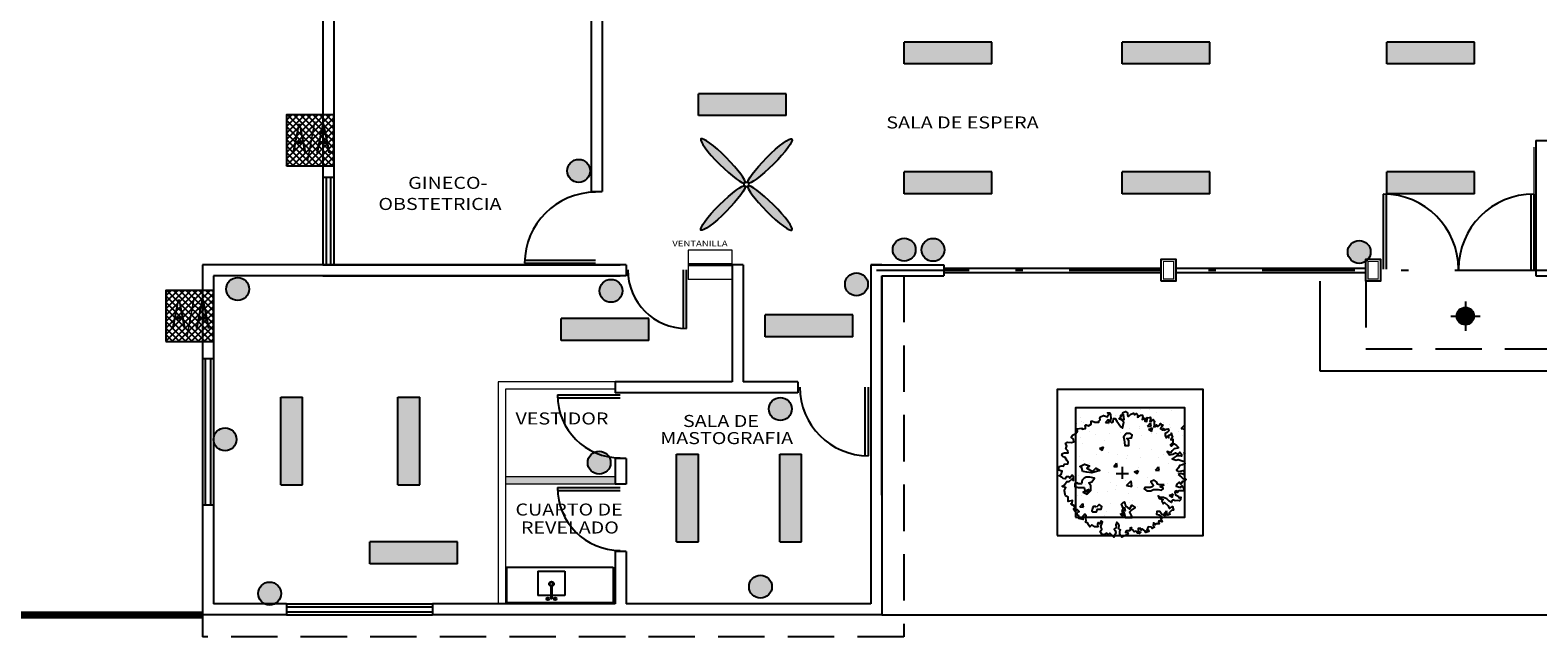
# Model space of a CAD drawing. Extents: x 260 to 526, y 4 to 211.
# Drawn here: x 289 to 310, y 19 to 27 of the extents above; entities that cross this region are included whole.
import ezdxf

# ---------------------------------------------------------------- set-up
doc = ezdxf.new("R2010")
doc.units = 0
doc.header["$LTSCALE"] = 0.1
doc.header["$MEASUREMENT"] = 0
doc.linetypes.add('DASHDOT', pattern=[25.4, 12.7, -6.35, 0, -6.35])
doc.linetypes.add('HIDDEN', pattern=[9.525, 6.35, -3.175])
doc.layers.get('0').update_dxf_attribs({"linetype": 'CONTINUOUS'})
for name, color, linetype in [('AUXILIARPROY', 4, 'HIDDEN'), ('COLUMNAS', 7, 'CONTINUOUS'), ('EJES', 251, 'DASHDOT'), ('instalacion electrica', 7, 'CONTINUOUS'), ('jardin', 251, 'CONTINUOUS'), ('MOBILIARIO', 8, 'CONTINUOUS'), ('MUROS', 3, 'CONTINUOUS'), ('MUROSBAJOS', 5, 'CONTINUOUS'), ('PUERTAS', 7, 'CONTINUOUS'), ('VENTANAS', 7, 'CONTINUOUS')]:
    doc.layers.add(name, color=color, linetype=linetype)
doc.layers.add('COTAS', color=251, linetype='CONTINUOUS', lineweight=5)
doc.layers.add('TEXTOS', color=7, linetype='CONTINUOUS', lineweight=5)
doc.styles.add('SANSSERIF', font='sas_____.pfb')
pattern_1 = [(45, (107.73041, -77.54329), (-0.044194174, 0.044194174), []), (135, (107.73041, -77.54329), (-0.044194174, -0.044194174), [])]

# ---------------------------------------------------------------- blocks, each defined once
blk = doc.blocks.new('Arbp10')
for p, q in [((-0.12, 0), (0.114, 0)), ((0, -0.103), (0, 0.125))]:
    blk.add_line(p, q)
for points in [[(1.072, -0.023), (1.135, -0.071), (1.167, -0.101), (1.196, -0.088), (1.223, -0.118), (1.188, -0.152), (1.149, -0.157), (1.123, -0.208), (1.088, -0.169), (1.046, -0.204), (1.033, -0.246), (1.123, -0.269), (1.102, -0.269), (1.144, -0.238), (1.183, -0.294), (1.167, -0.332), (1.119, -0.337), (1.081, -0.332), (1.058, -0.363), (1.037, -0.332), (1.002, -0.355), (1.016, -0.409), (1.072, -0.435), (1.084, -0.47), (1.119, -0.453), (1.114, -0.504), (1.093, -0.526), (1.05, -0.518), (1.011, -0.526), (0.969, -0.504), (0.948, -0.526), (0.943, -0.56), (0.895, -0.535), (0.853, -0.488), (0.788, -0.465), (0.732, -0.462), (0.685, -0.427), (0.706, -0.483), (0.78, -0.5), (0.753, -0.535), (0.78, -0.586), (0.809, -0.556), (0.869, -0.616), (0.904, -0.676), (0.96, -0.633), (0.981, -0.702), (0.939, -0.711), (0.895, -0.754), (0.916, -0.779), (0.869, -0.801), (0.844, -0.77), (0.818, -0.814), (0.758, -0.788), (0.715, -0.728), (0.659, -0.732), (0.65, -0.779), (0.697, -0.793), (0.767, -0.844), (0.736, -0.87), (0.762, -0.909), (0.753, -0.93), (0.697, -0.912), (0.694, -0.938), (0.706, -0.968), (0.676, -0.968), (0.641, -0.968), (0.625, -0.986), (0.595, -0.947), (0.587, -1.003), (0.617, -1.033), (0.569, -1.054), (0.552, -1.033), (0.496, -1.028), (0.47, -1.089), (0.501, -1.084), (0.508, -1.115), (0.445, -1.131), (0.427, -1.101), (0.38, -1.063), (0.359, -1.089), (0.337, -1.05), (0.303, -1.054), (0.303, -1.106), (0.35, -1.128), (0.324, -1.154), (0.286, -1.149), (0.259, -1.11), (0.221, -1.123), (0.191, -1.084), (0.144, -1.045), (0.17, -1.037), (0.135, -1.101), (0.075, -1.101), (0.058, -1.136), (0.088, -1.128), (0.109, -1.158), (0.096, -1.175), (-0.011, -1.226), (-0.049, -1.17), (-0.054, -1.11), (-0.04, -1.084), (-0.075, -1.059), (-0.063, -1.007), (-0.079, -0.965), (-0.11, -0.938), (-0.131, -0.986), (-0.119, -1.037), (-0.161, -1.072), (-0.144, -1.098), (-0.126, -1.136), (-0.166, -1.226), (-0.208, -1.184), (-0.243, -1.145), (-0.273, -1.17), (-0.303, -1.145), (-0.354, -1.179), (-0.398, -1.166), (-0.432, -1.115), (-0.398, -1.068), (-0.419, -1.021), (-0.398, -0.968), (-0.385, -0.93), (-0.41, -0.909), (-0.44, -0.968), (-0.466, -0.942), (-0.48, -0.973), (-0.471, -1.028), (-0.531, -1.028), (-0.59, -0.986), (-0.625, -1.028), (-0.651, -0.989), (-0.668, -0.956), (-0.711, -0.938), (-0.699, -0.912), (-0.706, -0.856), (-0.711, -0.826), (-0.699, -0.814), (-0.724, -0.784), (-0.776, -0.849), (-0.758, -0.887), (-0.836, -0.865), (-0.836, -0.814), (-0.874, -0.793), (-0.862, -0.745), (-0.832, -0.732), (-0.87, -0.693), (-0.913, -0.723), (-0.918, -0.723), (-0.943, -0.689), (-0.909, -0.66), (-0.943, -0.607), (-0.969, -0.612), (-0.99, -0.586), (-0.965, -0.574), (-0.96, -0.518), (-1.042, -0.539), (-1.042, -0.496), (-1.042, -0.453), (-1.067, -0.444), (-1.093, -0.427), (-1.098, -0.406), (-1.111, -0.337), (-1.123, -0.328), (-1.114, -0.32), (-1.089, -0.272), (-1.137, -0.26), (-1.158, -0.243), (-1.111, -0.216), (-1.067, -0.152), (-1.025, -0.152), (-0.969, -0.104), (-0.939, -0.135), (-0.939, -0.066), (-0.969, -0.032), (-1.012, -0.092), (-1.028, -0.066), (-1.081, -0.066), (-1.098, -0.104), (-1.14, -0.097), (-1.158, -0.079), (-1.214, -0.045), (-1.175, -0.018), (-1.158, 0.045), (-1.231, 0.062), (-1.218, 0.131), (-1.162, 0.148), (-1.132, 0.14), (-1.114, 0.178), (-1.051, 0.187), (-1.042, 0.217), (-1.06, 0.243), (-1.098, 0.303), (-1.14, 0.316), (-1.167, 0.346), (-1.153, 0.381), (-1.114, 0.394), (-1.046, 0.397), (-1.051, 0.432), (-1.089, 0.471), (-1.067, 0.531), (-1.093, 0.574), (-1.055, 0.6), (-0.981, 0.592), (-0.934, 0.608), (-0.943, 0.66), (-0.986, 0.694), (-0.96, 0.737), (-0.895, 0.767), (-0.865, 0.814), (-0.874, 0.858), (-0.78, 0.867), (-0.776, 0.849), (-0.711, 0.862), (-0.711, 0.888), (-0.715, 0.921), (-0.702, 0.93), (-0.699, 0.93), (-0.651, 0.914), (-0.599, 0.944), (-0.604, 0.96), (-0.599, 1.004), (-0.573, 1.004), (-0.531, 0.982), (-0.454, 0.986), (-0.454, 1), (-0.432, 1.03), (-0.436, 1.051), (-0.424, 1.086), (-0.368, 1.111), (-0.286, 1.089), (-0.264, 1.137), (-0.286, 1.163), (-0.247, 1.163), (-0.23, 1.133), (-0.221, 1.055), (-0.235, 0.995), (-0.208, 0.974), (-0.182, 0.991), (-0.174, 1.051), (-0.14, 1.055), (-0.11, 1), (-0.032, 0.897), (-0.002, 0.87), (0.023, 0.986), (-0.011, 1.021), (-0.037, 1.068), (-0.032, 1.119), (-0.007, 1.116), (0.014, 1.167), (0.058, 1.188), (0.093, 1.163), (0.093, 1.133), (0.101, 1.098), (0.123, 1.098), (0.161, 1.137), (0.212, 1.154), (0.221, 1.133), (0.242, 1.133), (0.268, 1.149), (0.294, 1.116), (0.289, 1.081), (0.307, 1.086), (0.354, 1.116), (0.384, 1.119), (0.393, 1.081), (0.38, 1.038), (0.427, 1.063), (0.431, 1), (0.466, 0.995), (0.475, 1.038), (0.475, 1.072), (0.522, 1.068), (0.534, 1.077), (0.543, 1.038), (0.522, 1.004), (0.556, 1.004), (0.59, 1.038), (0.617, 1.004), (0.608, 0.969), (0.608, 0.935), (0.603, 0.892), (0.634, 0.9), (0.65, 0.935), (0.681, 0.9), (0.72, 0.93), (0.732, 0.96), (0.745, 0.935), (0.775, 0.935), (0.753, 0.897), (0.732, 0.858), (0.771, 0.827), (0.788, 0.862), (0.801, 0.832), (0.839, 0.849), (0.878, 0.858), (0.887, 0.819), (0.857, 0.784), (0.822, 0.767), (0.822, 0.728), (0.839, 0.681), (0.857, 0.716), (0.892, 0.681), (0.892, 0.733), (0.925, 0.746), (0.934, 0.772), (0.948, 0.725), (0.96, 0.694), (0.934, 0.669), (0.93, 0.643), (0.964, 0.655), (0.969, 0.613), (0.969, 0.587), (0.943, 0.569), (0.921, 0.548), (0.943, 0.522), (0.969, 0.548), (0.995, 0.565), (1.037, 0.536), (1.076, 0.497), (1.058, 0.483), (0.99, 0.475), (0.955, 0.436), (0.93, 0.397), (0.857, 0.423), (0.904, 0.355), (0.969, 0.367), (1.016, 0.397), (1.072, 0.372), (1.102, 0.406), (1.132, 0.367), (1.132, 0.329), (1.081, 0.338), (1.028, 0.329), (0.951, 0.278), (1.028, 0.252), (1.072, 0.269), (1.162, 0.234), (1.183, 0.239), (1.196, 0.187), (1.149, 0.162), (1.093, 0.153), (1.076, 0.106), (1.037, 0.062), (1.081, 0.036), (1.162, 0.059), (1.196, 0.02), (1.17, -0.023), (1.128, -0.002)], [(0.071, 0.763), (0.02, 0.699), (0.033, 0.648), (0.045, 0.533), (0.122, 0.533), (0.122, 0.623), (0.084, 0.673), (0.173, 0.686), (0.186, 0.738), (0.147, 0.763)], [(-0.759, 0.04), (-0.79, 0.117), (-0.821, 0.132), (-0.728, 0.179), (-0.636, 0.148), (-0.683, 0.102), (-0.575, 0.04), (-0.513, 0.102), (-0.436, 0.056), (-0.59, 0.009), (-0.683, 0.025)], [(-0.736, -0.092), (-0.772, -0.127), (-0.79, -0.2), (-0.843, -0.2), (-0.88, -0.182), (-0.916, -0.2), (-0.916, -0.254), (-0.843, -0.272), (-0.736, -0.272), (-0.718, -0.344), (-0.754, -0.362), (-0.681, -0.398), (-0.61, -0.326), (-0.61, -0.236), (-0.645, -0.182), (-0.592, -0.164), (-0.537, -0.092), (-0.627, -0.074), (-0.699, -0.074)], [(0.797, -0.218), (0.759, -0.218), (0.708, -0.218), (0.669, -0.205), (0.657, -0.166), (0.606, -0.128), (0.542, -0.154), (0.568, -0.192), (0.593, -0.23), (0.568, -0.256), (0.529, -0.268), (0.427, -0.268), (0.415, -0.294), (0.466, -0.332), (0.542, -0.332), (0.593, -0.307), (0.657, -0.307), (0.682, -0.307), (0.746, -0.32), (0.784, -0.294), (0.784, -0.281), (0.721, -0.256)], [(-0.004, -0.746), (0.011, -0.668), (-0.02, -0.592), (0.011, -0.561), (0.041, -0.545), (0.057, -0.623), (0.134, -0.684), (0.181, -0.607), (0.242, -0.653), (0.181, -0.699), (0.134, -0.746), (0.165, -0.807), (0.181, -0.853), (0.057, -0.853), (0.041, -0.761)], [(-0.501, -0.65), (-0.519, -0.632), (-0.556, -0.632), (-0.574, -0.668), (-0.592, -0.722), (-0.574, -0.74), (-0.501, -0.74), (-0.483, -0.686), (-0.412, -0.686), (-0.394, -0.632), (-0.447, -0.596)]]:
    blk.add_lwpolyline(points, close=True)

msp = doc.modelspace()

# ---------------------------------------------------------------- hatches: boundary and pattern name
h = msp.add_hatch()
h.set_pattern_fill('AR-CONC', color=74, scale=0.08, style=0)
h.set_pattern_definition([(50, (107.7304, -77.5433), (0.5738081, -0.0502017), [0.06, -0.66]), (355, (107.7304, -77.5433), (-0.111001, 0.6017537), [0.048, -0.528]), (100.4514, (107.7782, -77.54747), (0.4628075, 0.5515516), [0.0509922, -0.5609137]), (46.1842, (107.7304, -77.3833), (0.8537928, -0.1324152), [0.09, -0.99]), (96.6356, (107.80156, -77.3943), (0.7477302, 0.7792943), [0.0764882, -0.8413704]), (351.1842, (107.7304, -77.3833), (0.7477296, 0.779295), [0.072, -0.792]), (21, (107.8104, -77.4233), (0.4775256, -0.3220951), [0.06, -0.66]), (326, (107.8104, -77.4233), (0.1946523, 0.58012), [0.048, -0.528]), (71.4514, (107.8502, -77.45013), (0.6721781, 0.2580244), [0.0509922, -0.5609137]), (37.5, (107.7304, -77.54329), (0.00972788, 0.26631508), [0, -0.5216, 0, -0.536, 0, -0.53]), (7.5, (107.7304, -77.5433), (0.21045563, 0.31552937), [0, -0.3056, 0, -0.5096, 0, -0.202]), (327.5, (107.552, -77.54329), (0.42705795, -0.0180439), [0, -0.2, 0, -0.624, 0, -0.828]), (317.5, (107.472, -77.5433), (0.46654894, 0.080084), [0, -0.26, 0, -0.4144, 0, -0.588])])
h.paths.add_polyline_path([(304.99723, 22.13053), (303.49723, 22.13053), (303.49723, 20.63053), (304.99723, 20.63053)])
msp.add_hatch(color=2).paths.add_polyline_path([(297.19723, 21.18553), (295.69723, 21.18553), (295.69723, 21.08553), (297.19723, 21.08553)])
msp.add_hatch(color=2).paths.add_polyline_path([(297.19723, 21.18553), (295.69723, 21.18553), (295.69723, 21.08553), (297.19723, 21.08553)])
at = {"layer": 'instalacion electrica'}
for color, points in [(3, [(301.15167, 27.13213), (301.15167, 26.83213), (302.35167, 26.83213), (302.35167, 27.13213)]), (3, [(301.15167, 27.13213), (301.15167, 26.83213), (302.35167, 26.83213), (302.35167, 27.13213)]), (3, [(304.13659, 27.13213), (304.13659, 26.83213), (305.33659, 26.83213), (305.33659, 27.13213)]), (3, [(307.7599, 27.13213), (307.7599, 26.83213), (308.9599, 26.83213), (308.9599, 27.13213)]), (3, [(298.3393, 26.42562), (298.3393, 26.12562), (299.5393, 26.12562), (299.5393, 26.42562)]), (3, [(298.3393, 26.42562), (298.3393, 26.12562), (299.5393, 26.12562), (299.5393, 26.42562)]), (5, [(296.5421, 25.36962, 1), (296.85573, 25.36962, 1)]), (3, [(301.15167, 25.35724), (301.15167, 25.05724), (302.35167, 25.05724), (302.35167, 25.35724)]), (3, [(301.15167, 25.35724), (301.15167, 25.05724), (302.35167, 25.05724), (302.35167, 25.35724)]), (3, [(304.13659, 25.35724), (304.13659, 25.05724), (305.33659, 25.05724), (305.33659, 25.35724)]), (3, [(307.7599, 25.35724), (307.7599, 25.05724), (308.9599, 25.05724), (308.9599, 25.35724)]), (6, [(300.99639, 24.29217, 1), (301.31003, 24.29217, 1)]), (6, [(300.99639, 24.29217, 1), (301.31003, 24.29217, 1)]), (5, [(301.39222, 24.28935, 1), (301.70585, 24.28935, 1)]), (5, [(301.39222, 24.28935, 1), (301.70585, 24.28935, 1)]), (5, [(307.22489, 24.26107, 1), (307.53853, 24.26107, 1)]), (5, [(300.34379, 23.81814, 1), (300.65742, 23.81814, 1)]), (5, [(300.34379, 23.81814, 1), (300.65742, 23.81814, 1)]), (27, [(291.87406, 23.75344, 1), (292.18769, 23.75344, 1)]), (27, [(291.87406, 23.75344, 1), (292.18769, 23.75344, 1)]), (5, [(296.98368, 23.72841, 1), (297.29732, 23.72841, 1)]), (5, [(296.98368, 23.72841, 1), (297.29732, 23.72841, 1)]), (3, [(296.45623, 23.34836), (296.45623, 23.04836), (297.65623, 23.04836), (297.65623, 23.34836)]), (3, [(296.45623, 23.34836), (296.45623, 23.04836), (297.65623, 23.04836), (297.65623, 23.34836)]), (3, [(299.25278, 23.40057), (299.25278, 23.10057), (300.45278, 23.10057), (300.45278, 23.40057)]), (3, [(299.25278, 23.40057), (299.25278, 23.10057), (300.45278, 23.10057), (300.45278, 23.40057)]), (2, [(308.71752, 23.38359, 1), (308.95489, 23.38359, 1)]), (3, [(292.91954, 22.27397), (292.61954, 22.27397), (292.61954, 21.07397), (292.91954, 21.07397)]), (3, [(292.91954, 22.27397), (292.61954, 22.27397), (292.61954, 21.07397), (292.91954, 21.07397)]), (3, [(294.52255, 22.27397), (294.22255, 22.27397), (294.22255, 21.07397), (294.52255, 21.07397)]), (3, [(294.52255, 22.27397), (294.22255, 22.27397), (294.22255, 21.07397), (294.52255, 21.07397)]), (5, [(299.30162, 22.1133, 1), (299.61525, 22.1133, 1)]), (5, [(299.30162, 22.1133, 1), (299.61525, 22.1133, 1)]), (6, [(291.70125, 21.69658, 1), (292.01488, 21.69658, 1)]), (6, [(291.70125, 21.69658, 1), (292.01488, 21.69658, 1)]), (5, [(296.82197, 21.37737, 1), (297.1356, 21.37737, 1)]), (5, [(296.82197, 21.37737, 1), (297.1356, 21.37737, 1)]), (3, [(298.3384, 21.49529), (298.0384, 21.49529), (298.0384, 20.29529), (298.3384, 20.29529)]), (3, [(298.3384, 21.49529), (298.0384, 21.49529), (298.0384, 20.29529), (298.3384, 20.29529)]), (3, [(299.74974, 21.49529), (299.44974, 21.49529), (299.44974, 20.29529), (299.74974, 20.29529)]), (3, [(299.74974, 21.49529), (299.44974, 21.49529), (299.44974, 20.29529), (299.74974, 20.29529)]), (3, [(293.8402, 20.29529), (293.8402, 19.99529), (295.0402, 19.99529), (295.0402, 20.29529)]), (6, [(299.02966, 19.6812, 1), (299.34329, 19.6812, 1)]), (6, [(292.31, 19.58767, 1), (292.62363, 19.58767, 1)])]:
    msp.add_hatch(color=color, dxfattribs=at).paths.add_polyline_path(points)
h = msp.add_hatch(dxfattribs=at)
h.set_pattern_fill('ANSI37', color=256, scale=0.5, style=0)
h.set_pattern_definition([(45, (109.38041, -75.14102), (-0.044194174, 0.044194174), []), (135, (109.38041, -75.14102), (-0.044194174, -0.044194174), [])])
h.paths.add_polyline_path([(293.19723, 26.1378), (292.69723, 26.1378), (292.69723, 25.4378), (293.19723, 25.4378)])
h.paths.add_polyline_path([(293.34723, 26.1378), (293.19723, 26.1378), (293.19723, 25.4378), (293.34723, 25.4378)])
h = msp.add_hatch(color=215, dxfattribs=at)
edge = h.paths.add_edge_path()
edge.add_ellipse((298.67201, 25.50621), major_axis=(0.3, -0.3), ratio=0.15150344, start_angle=0, end_angle=360, ccw=False)
edge = h.paths.add_edge_path()
edge.add_ellipse((299.31753, 25.50621), major_axis=(-0.3, -0.3), ratio=0.15150344, start_angle=0, end_angle=360)
edge = h.paths.add_edge_path()
edge.add_ellipse((299.31753, 24.8607), major_axis=(-0.3, 0.3), ratio=0.15150344, start_angle=0, end_angle=360, ccw=False)
edge = h.paths.add_edge_path()
edge.add_ellipse((298.67201, 24.8607), major_axis=(0.3, 0.3), ratio=0.15150344, start_angle=0, end_angle=360)
h = msp.add_hatch(color=215, dxfattribs=at)
edge = h.paths.add_edge_path()
edge.add_ellipse((298.67201, 25.50621), major_axis=(0.3, -0.3), ratio=0.15150344, start_angle=0, end_angle=360, ccw=False)
edge = h.paths.add_edge_path()
edge.add_ellipse((299.31753, 25.50621), major_axis=(-0.3, -0.3), ratio=0.15150344, start_angle=0, end_angle=360)
edge = h.paths.add_edge_path()
edge.add_ellipse((299.31753, 24.8607), major_axis=(-0.3, 0.3), ratio=0.15150344, start_angle=0, end_angle=360, ccw=False)
edge = h.paths.add_edge_path()
edge.add_ellipse((298.67201, 24.8607), major_axis=(0.3, 0.3), ratio=0.15150344, start_angle=0, end_angle=360)
h = msp.add_hatch(dxfattribs=at)
h.set_pattern_fill('ANSI37', color=256, scale=0.5, style=0)
h.set_pattern_definition(pattern_1)
h.paths.add_polyline_path([(291.54723, 23.73553), (291.04723, 23.73553), (291.04723, 23.03553), (291.54723, 23.03553)])
h.paths.add_polyline_path([(291.69723, 23.73553), (291.54723, 23.73553), (291.54723, 23.03553), (291.69723, 23.03553)])
h = msp.add_hatch(dxfattribs=at)
h.set_pattern_fill('ANSI37', color=256, scale=0.5, style=0)
h.set_pattern_definition(pattern_1)
h.paths.add_polyline_path([(291.54723, 23.73553), (291.04723, 23.73553), (291.04723, 23.03553), (291.54723, 23.03553)])
h.paths.add_polyline_path([(291.69723, 23.73553), (291.54723, 23.73553), (291.54723, 23.03553), (291.69723, 23.03553)])

# ---------------------------------------------------------------- linework, layer by layer
for p, q in [((306.84223, 23.86053), (306.84223, 22.63553)), ((306.84223, 22.63553), (313.44723, 22.63553)), ((300.84723, 19.2957), (315.60723, 19.2957))]:
    msp.add_line(p, q)
for points in [[(303.24723, 20.38053), (305.24723, 20.38053), (305.24723, 22.38053), (303.24723, 22.38053)], [(303.49723, 20.63053), (304.99723, 20.63053), (304.99723, 22.13053), (303.49723, 22.13053)]]:
    msp.add_lwpolyline(points, close=True)
at = {"const_width": 0.1}
msp.add_lwpolyline([(283.27141, 19.2957), (291.54723, 19.2957)], dxfattribs=at)
at = {"layer": 'AUXILIARPROY', "color": 6, "linetype": 'HIDDEN'}
for p, q in [((301.14723, 23.93553), (301.14723, 18.9957)), ((301.14723, 23.93553), (301.14723, 18.9957)), ((307.47223, 23.86053), (307.47223, 22.93553)), ((307.47223, 22.93553), (314.84723, 22.93553)), ((291.54723, 19.2957), (291.54723, 18.9957)), ((301.14723, 18.9957), (291.54723, 18.9957))]:
    msp.add_line(p, q, dxfattribs=at)
at = {"layer": 'COLUMNAS'}
for points in [[(304.67223, 23.86053), (304.67223, 24.16053), (304.87223, 24.16053), (304.87223, 23.86053)], [(307.47223, 23.86053), (307.47223, 24.16053), (307.67223, 24.16053), (307.67223, 23.86053)]]:
    msp.add_lwpolyline(points, close=True, dxfattribs=at)
for points in [[(304.70223, 23.89053, 0.015, 0.015, 0), (304.70223, 24.13053, 0.015, 0.015, 0), (304.84223, 24.13053, 0.015, 0.015, 0), (304.84223, 23.89053, 0.015, 0.015, 0)], [(307.50223, 23.89053, 0.015, 0.015, 0), (307.50223, 24.13053, 0.015, 0.015, 0), (307.64223, 24.13053, 0.015, 0.015, 0), (307.64223, 23.89053, 0.015, 0.015, 0)]]:
    msp.add_lwpolyline(points, format="xyseb", close=True, dxfattribs=at)
at = {"layer": 'COTAS'}
for p, q in [((309.77061, 25.69606), (309.77061, 24.72606)), ((295.95828, 24.10702), (296.92828, 24.10702))]:
    msp.add_line(p, q, dxfattribs=at)
at = {"layer": 'EJES'}
msp.add_line((300.77223, 24.01053), (314.27223, 24.01053), dxfattribs=at)
msp.add_line((300.77223, 24.01053), (314.27223, 24.01053), dxfattribs=at)
at = {"layer": 'instalacion electrica'}
for p, q in [((302.35167, 27.13213), (301.15167, 27.13213)), ((301.15167, 26.83213), (301.15167, 27.13213)), ((302.35167, 27.13213), (301.15167, 27.13213)), ((301.15167, 26.83213), (301.15167, 27.13213)), ((302.35167, 26.83213), (302.35167, 27.13213)), ((305.33659, 27.13213), (304.13659, 27.13213)), ((304.13659, 26.83213), (304.13659, 27.13213)), ((305.33659, 26.83213), (305.33659, 27.13213)), ((308.9599, 27.13213), (307.7599, 27.13213)), ((307.7599, 26.83213), (307.7599, 27.13213)), ((308.9599, 26.83213), (308.9599, 27.13213)), ((302.35167, 26.83213), (301.15167, 26.83213)), ((302.35167, 26.83213), (301.15167, 26.83213)), ((305.33659, 26.83213), (304.13659, 26.83213)), ((308.9599, 26.83213), (307.7599, 26.83213)), ((299.5393, 26.42562), (298.3393, 26.42562)), ((298.3393, 26.12562), (298.3393, 26.42562)), ((299.5393, 26.42562), (298.3393, 26.42562)), ((298.3393, 26.12562), (298.3393, 26.42562)), ((299.5393, 26.12562), (299.5393, 26.42562)), ((299.5393, 26.12562), (299.5393, 26.42562)), ((299.5393, 26.12562), (298.3393, 26.12562)), ((299.5393, 26.12562), (298.3393, 26.12562)), ((302.35167, 25.35724), (301.15167, 25.35724)), ((301.15167, 25.05724), (301.15167, 25.35724)), ((302.35167, 25.35724), (301.15167, 25.35724)), ((301.15167, 25.05724), (301.15167, 25.35724)), ((302.35167, 25.05724), (302.35167, 25.35724)), ((305.33659, 25.35724), (304.13659, 25.35724)), ((304.13659, 25.05724), (304.13659, 25.35724)), ((305.33659, 25.05724), (305.33659, 25.35724)), ((308.9599, 25.35724), (307.7599, 25.35724)), ((307.7599, 25.05724), (307.7599, 25.35724)), ((308.9599, 25.05724), (308.9599, 25.35724)), ((302.35167, 25.05724), (301.15167, 25.05724)), ((302.35167, 25.05724), (301.15167, 25.05724)), ((305.33659, 25.05724), (304.13659, 25.05724)), ((308.9599, 25.05724), (307.7599, 25.05724)), ((308.8362, 23.58489), (308.8362, 23.45813)), ((297.65623, 23.34836), (296.45623, 23.34836)), ((296.45623, 23.04836), (296.45623, 23.34836)), ((297.65623, 23.34836), (296.45623, 23.34836)), ((296.45623, 23.04836), (296.45623, 23.34836)), ((297.65623, 23.04836), (297.65623, 23.34836)), ((297.65623, 23.04836), (297.65623, 23.34836)), ((300.45278, 23.40057), (299.25278, 23.40057)), ((299.25278, 23.10057), (299.25278, 23.40057)), ((300.45278, 23.40057), (299.25278, 23.40057)), ((299.25278, 23.10057), (299.25278, 23.40057)), ((300.45278, 23.10057), (300.45278, 23.40057)), ((300.45278, 23.10057), (300.45278, 23.40057)), ((308.6349, 23.38359), (308.76165, 23.38359)), ((308.91075, 23.38359), (309.0375, 23.38359)), ((308.8362, 23.30904), (308.8362, 23.18228)), ((297.65623, 23.04836), (296.45623, 23.04836)), ((297.65623, 23.04836), (296.45623, 23.04836)), ((300.45278, 23.10057), (299.25278, 23.10057)), ((300.45278, 23.10057), (299.25278, 23.10057)), ((292.61954, 21.07397), (292.61954, 22.27397)), ((292.61954, 22.27397), (292.91954, 22.27397)), ((292.61954, 21.07397), (292.61954, 22.27397)), ((292.61954, 22.27397), (292.91954, 22.27397)), ((292.91954, 21.07397), (292.91954, 22.27397)), ((292.91954, 21.07397), (292.91954, 22.27397)), ((294.22255, 21.07397), (294.22255, 22.27397)), ((294.22255, 22.27397), (294.52255, 22.27397)), ((294.22255, 21.07397), (294.22255, 22.27397)), ((294.22255, 22.27397), (294.52255, 22.27397)), ((294.52255, 21.07397), (294.52255, 22.27397)), ((294.52255, 21.07397), (294.52255, 22.27397)), ((298.0384, 20.29529), (298.0384, 21.49529)), ((298.0384, 21.49529), (298.3384, 21.49529)), ((298.0384, 20.29529), (298.0384, 21.49529)), ((298.0384, 21.49529), (298.3384, 21.49529)), ((298.3384, 20.29529), (298.3384, 21.49529)), ((298.3384, 20.29529), (298.3384, 21.49529)), ((299.44974, 20.29529), (299.44974, 21.49529)), ((299.44974, 21.49529), (299.74974, 21.49529)), ((299.44974, 20.29529), (299.44974, 21.49529)), ((299.44974, 21.49529), (299.74974, 21.49529)), ((299.74974, 20.29529), (299.74974, 21.49529)), ((299.74974, 20.29529), (299.74974, 21.49529)), ((292.61954, 21.07397), (292.91954, 21.07397)), ((292.61954, 21.07397), (292.91954, 21.07397)), ((294.22255, 21.07397), (294.52255, 21.07397)), ((294.22255, 21.07397), (294.52255, 21.07397)), ((295.0402, 20.29529), (293.8402, 20.29529)), ((293.8402, 19.99529), (293.8402, 20.29529)), ((295.0402, 19.99529), (295.0402, 20.29529)), ((298.0384, 20.29529), (298.3384, 20.29529)), ((299.44974, 20.29529), (299.74974, 20.29529)), ((295.0402, 19.99529), (293.8402, 19.99529))]:
    msp.add_line(p, q, dxfattribs=at)
for points in [[(292.69723, 25.4378), (293.34723, 25.4378), (293.34723, 26.1378), (292.69723, 26.1378)], [(291.04723, 23.03553), (291.69723, 23.03553), (291.69723, 23.73553), (291.04723, 23.73553)], [(291.04723, 23.03553), (291.69723, 23.03553), (291.69723, 23.73553), (291.04723, 23.73553)]]:
    msp.add_lwpolyline(points, close=True, dxfattribs=at)
for centre, radius in [((296.69891, 25.36962), 0.15682), ((298.99477, 25.18345), 0.03219), ((298.99477, 25.18345), 0.03219), ((301.15321, 24.29217), 0.15682), ((301.15321, 24.29217), 0.15682), ((301.54904, 24.28935), 0.15682), ((301.54904, 24.28935), 0.15682), ((307.38171, 24.26107), 0.15682), ((300.50061, 23.81814), 0.15682), ((300.50061, 23.81814), 0.15682), ((292.03087, 23.75344), 0.15682), ((292.03087, 23.75344), 0.15682), ((297.1405, 23.72841), 0.15682), ((297.1405, 23.72841), 0.15682), ((308.8362, 23.38359), 0.11868), ((299.45843, 22.1133), 0.15682), ((299.45843, 22.1133), 0.15682), ((291.85807, 21.69658), 0.15682), ((291.85807, 21.69658), 0.15682), ((296.97878, 21.37737), 0.15682), ((296.97878, 21.37737), 0.15682), ((299.18648, 19.6812), 0.15682), ((292.46681, 19.58767), 0.15682)]:
    msp.add_circle(centre, radius, dxfattribs=at)
at = {"layer": 'instalacion electrica', "extrusion": (0, 0, -1)}
for centre, major_axis in [((298.67201, 25.50621), (0.3, -0.3)), ((298.67201, 25.50621), (0.3, -0.3)), ((299.31753, 24.8607), (-0.3, 0.3)), ((299.31753, 24.8607), (-0.3, 0.3))]:
    msp.add_ellipse(centre, major_axis=major_axis, ratio=0.15150344, dxfattribs=at)
at = {"layer": 'instalacion electrica'}
for centre, major_axis in [((299.31753, 25.50621), (-0.3, -0.3)), ((299.31753, 25.50621), (-0.3, -0.3)), ((298.67201, 24.8607), (0.3, 0.3)), ((298.67201, 24.8607), (0.3, 0.3))]:
    msp.add_ellipse(centre, major_axis=major_axis, ratio=0.15150344, dxfattribs=at)
at = {"layer": 'MOBILIARIO', "color": 8, "linetype": 'Continuous'}
for p, q in [((295.71031, 19.94675), (295.71031, 19.45989)), ((295.71031, 19.94675), (297.1716, 19.94675)), ((296.14045, 19.89169), (296.14045, 19.55989)), ((296.14045, 19.89169), (296.51045, 19.89169)), ((296.51045, 19.89169), (296.51045, 19.55989)), ((297.1716, 19.94675), (297.1716, 19.45989)), ((296.33245, 19.67889), (296.31845, 19.67889)), ((296.31845, 19.67889), (296.31845, 19.51489)), ((296.33245, 19.67889), (296.33245, 19.51489)), ((297.1716, 19.45989), (295.71031, 19.45989)), ((296.31845, 19.55989), (296.14045, 19.55989)), ((296.33245, 19.51489), (296.31845, 19.51489)), ((296.51045, 19.55989), (296.33245, 19.55989))]:
    msp.add_line(p, q, dxfattribs=at)
for centre, radius in [((296.32545, 19.71889), 0.03272), ((296.32545, 19.71889), 0.02255), ((296.27545, 19.51489), 0.01811), ((296.27545, 19.51489), 0.01219), ((296.37545, 19.51489), 0.01811), ((296.37545, 19.51489), 0.01237)]:
    msp.add_circle(centre, radius, dxfattribs=at)
at = {"layer": 'MUROS', "color": 1, "linetype": 'Continuous'}
for p, q in [((297.01723, 30.94988), (297.01723, 25.08553)), ((296.86723, 29.23553), (296.86723, 25.08553)), ((293.19723, 28.51053), (293.19723, 25.28553)), ((293.34723, 28.23553), (293.34723, 25.28553)), ((309.79723, 25.78553), (309.79723, 23.93553)), ((309.79723, 25.78553), (311.34723, 25.78553)), ((293.19723, 25.28553), (293.34723, 25.28553)), ((296.86723, 25.08553), (297.01723, 25.08553)), ((291.54723, 24.08553), (291.54723, 22.79803)), ((297.34723, 24.08553), (291.54723, 24.08553)), ((291.54723, 24.08553), (291.54723, 22.79803)), ((297.34723, 24.08553), (291.54723, 24.08553)), ((293.19723, 24.08553), (297.26723, 24.08553)), ((293.19723, 24.08553), (297.26723, 24.08553)), ((297.34723, 24.08553), (297.34723, 23.93553)), ((297.34723, 24.08553), (297.34723, 23.93553)), ((298.79723, 24.08553), (298.79723, 22.48553)), ((298.94723, 24.08553), (298.79723, 24.08553)), ((298.79723, 24.08553), (298.79723, 22.48553)), ((298.94723, 24.08553), (298.79723, 24.08553)), ((298.94723, 24.08553), (298.94723, 22.48553)), ((298.94723, 24.08553), (298.94723, 22.48553)), ((300.69723, 24.08553), (301.69723, 24.08553)), ((300.69723, 24.08553), (300.69723, 19.4457)), ((300.84723, 24.08553), (300.69723, 24.08553)), ((300.69723, 24.08553), (301.69723, 24.08553)), ((300.69723, 24.08553), (300.69723, 19.4457)), ((300.84723, 24.08553), (300.69723, 24.08553)), ((291.69723, 23.93553), (291.69723, 22.79803)), ((297.34723, 23.93553), (291.69723, 23.93553)), ((291.69723, 23.93553), (291.69723, 22.79803)), ((297.34723, 23.93553), (291.69723, 23.93553)), ((293.19723, 23.93553), (297.26723, 23.93553)), ((293.19723, 23.93553), (297.26723, 23.93553)), ((300.69723, 23.93553), (300.69723, 21.08553)), ((300.69723, 23.93553), (300.69723, 21.08553)), ((300.84723, 23.93553), (301.69723, 23.93553)), ((300.84723, 20.93553), (300.84723, 23.93553)), ((300.84723, 23.93553), (300.84723, 19.2957)), ((300.84723, 23.93553), (301.69723, 23.93553)), ((300.84723, 20.93553), (300.84723, 23.93553)), ((300.84723, 23.93553), (300.84723, 19.2957)), ((309.79723, 23.93553), (313.19723, 23.93553)), ((291.69723, 22.79803), (291.54723, 22.79803)), ((291.69723, 22.79803), (291.54723, 22.79803)), ((297.19723, 22.48553), (297.19723, 22.33553)), ((298.79723, 22.48553), (297.19723, 22.48553)), ((297.19723, 22.48553), (297.19723, 22.33553)), ((298.79723, 22.48553), (297.19723, 22.48553)), ((299.69723, 22.33553), (297.19723, 22.33553)), ((299.69723, 22.33553), (297.19723, 22.33553)), ((299.69723, 22.48553), (298.94723, 22.48553)), ((299.69723, 22.48553), (298.94723, 22.48553)), ((299.69723, 22.48553), (299.69723, 22.33553)), ((299.69723, 22.48553), (299.69723, 22.33553)), ((297.34723, 21.43553), (297.19723, 21.43553)), ((297.19723, 21.43553), (297.19723, 21.08553)), ((297.34723, 21.43553), (297.19723, 21.43553)), ((297.19723, 21.43553), (297.19723, 21.08553)), ((297.34723, 21.43553), (297.34723, 21.08553)), ((297.34723, 21.43553), (297.34723, 21.08553)), ((297.34723, 21.08553), (297.19723, 21.08553)), ((297.34723, 21.08553), (297.19723, 21.08553)), ((291.69723, 20.79803), (291.54723, 20.79803)), ((291.54723, 20.79803), (291.54723, 19.2957)), ((291.69723, 20.79803), (291.69723, 19.4457)), ((297.34723, 20.1637), (297.19723, 20.1637)), ((297.19723, 20.1637), (297.19723, 19.4457)), ((297.34723, 20.1637), (297.34723, 19.4457)), ((292.69723, 19.4457), (291.69723, 19.4457)), ((292.69723, 19.4457), (292.69723, 19.2957)), ((297.19723, 19.4457), (294.69723, 19.4457)), ((294.69723, 19.4457), (294.69723, 19.2957)), ((300.69723, 19.4457), (297.34723, 19.4457)), ((292.69723, 19.2957), (291.54723, 19.2957)), ((300.84723, 19.2957), (294.69723, 19.2957))]:
    msp.add_line(p, q, dxfattribs=at)
at = {"layer": 'MUROS', "color": 7, "linetype": 'Continuous', "lineweight": 9}
for p, q in [((298.19723, 24.28553), (298.19723, 23.88553)), ((298.79723, 24.28553), (298.19723, 24.28553)), ((298.19723, 24.28553), (298.19723, 23.88553)), ((298.79723, 24.28553), (298.19723, 24.28553)), ((298.79723, 24.08553), (298.79723, 24.28553)), ((298.79723, 24.08553), (298.79723, 24.28553)), ((298.79723, 23.88553), (298.19723, 23.88553)), ((298.79723, 23.88553), (298.19723, 23.88553)), ((295.59723, 22.48553), (295.59723, 19.4457)), ((297.19723, 22.48553), (295.59723, 22.48553)), ((295.59723, 22.48553), (295.59723, 19.4457)), ((297.19723, 22.48553), (295.59723, 22.48553)), ((295.69723, 22.38553), (295.69723, 19.4457)), ((297.19723, 22.38553), (295.69723, 22.38553)), ((295.69723, 22.38553), (295.69723, 19.4457)), ((297.19723, 22.38553), (295.69723, 22.38553)), ((297.19723, 21.18553), (295.69723, 21.18553)), ((297.19723, 21.18553), (295.69723, 21.18553)), ((297.19723, 21.08553), (295.69723, 21.08553)), ((297.19723, 21.08553), (295.69723, 21.08553))]:
    msp.add_line(p, q, dxfattribs=at)
at = {"layer": 'MUROS'}
msp.add_line((301.69723, 24.08553), (301.69723, 23.93553), dxfattribs=at)
msp.add_line((301.69723, 24.08553), (301.69723, 23.93553), dxfattribs=at)
at = {"layer": 'MUROSBAJOS'}
for p, q in [((293.19723, 25.28553), (293.19723, 24.08553)), ((293.19723, 25.28553), (293.19723, 24.08553)), ((293.34723, 25.28553), (293.34723, 24.08553)), ((293.34723, 25.28553), (293.34723, 24.08553)), ((298.79723, 24.09553), (298.19723, 24.09553)), ((298.79723, 24.09553), (298.19723, 24.09553)), ((298.79723, 24.07553), (298.19723, 24.07553)), ((298.79723, 24.07553), (298.19723, 24.07553)), ((291.54723, 22.79803), (291.54723, 20.79803)), ((291.54723, 22.79803), (291.54723, 20.79803)), ((291.69723, 22.79803), (291.69723, 20.79803)), ((291.69723, 22.79803), (291.69723, 20.79803)), ((292.69723, 19.4457), (294.69723, 19.4457)), ((292.69723, 19.2957), (294.69723, 19.2957))]:
    msp.add_line(p, q, dxfattribs=at)
at = {"layer": 'PUERTAS', "color": 7, "linetype": 'Continuous'}
for p, q in [((307.71061, 25.05322), (307.71061, 24.02322)), ((307.71061, 24.99322), (307.71061, 24.02322)), ((307.75061, 25.05245), (307.75061, 24.02322)), ((309.73061, 25.05245), (309.73061, 24.02322)), ((309.77061, 25.05322), (309.77061, 24.02322)), ((295.95911, 24.14702), (296.92828, 24.14702)), ((295.95828, 24.10702), (296.92828, 24.10702)), ((298.13466, 23.21461), (298.13466, 24.01587)), ((298.13466, 23.21461), (298.13466, 24.01587)), ((298.17196, 23.21374), (298.17196, 24.01587)), ((298.17196, 23.21374), (298.17196, 24.01587)), ((296.40665, 22.3039), (297.26665, 22.3039)), ((296.40665, 22.3039), (297.26665, 22.3039)), ((300.61956, 21.47403), (300.61956, 22.41284)), ((300.61956, 21.47403), (300.61956, 22.41284)), ((300.66327, 21.47302), (300.66327, 22.41284)), ((300.66327, 21.47302), (300.66327, 22.41284)), ((296.40759, 22.2639), (297.26665, 22.2639)), ((296.40759, 22.2639), (297.26665, 22.2639)), ((296.40665, 21.03739), (297.26665, 21.03739)), ((296.40665, 21.03739), (297.26665, 21.03739)), ((296.40759, 20.99739), (297.26665, 20.99739)), ((296.40759, 20.99739), (297.26665, 20.99739))]:
    msp.add_line(p, q, dxfattribs=at)
for centre, radius, start, end in [((296.92828, 24.10702), 0.97, 90, 180), ((307.71061, 24.02322), 1.03, 0, 90), ((309.77061, 24.02322), 1.03, 90, 180), ((298.17196, 24.01587), 0.80214, 180, 270), ((298.17196, 24.01587), 0.80214, 180, 270), ((297.26665, 22.3039), 0.86, 180, 270), ((297.26665, 22.3039), 0.86, 180, 270), ((300.66327, 22.41284), 0.93982, 180, 270), ((300.66327, 22.41284), 0.93982, 180, 270), ((297.26665, 21.03739), 0.86, 180, 270), ((297.26665, 21.03739), 0.86, 180, 270)]:
    msp.add_arc(centre, radius, start, end, dxfattribs=at)
at = {"layer": 'VENTANAS', "color": 7, "linetype": 'Continuous'}
for p, q in [((293.24223, 25.28553), (293.24223, 24.08553)), ((293.30223, 25.28553), (293.30223, 24.08553)), ((298.79723, 24.08553), (298.19723, 24.08553)), ((298.79723, 24.08553), (298.19723, 24.08553)), ((301.69723, 24.04053), (304.67223, 24.04053)), ((301.69723, 24.04053), (304.67223, 24.04053)), ((301.69723, 23.98053), (304.67223, 23.98053)), ((301.69723, 23.98053), (304.67223, 23.98053)), ((304.87223, 24.04053), (307.47223, 24.04053)), ((304.87223, 23.98053), (307.47223, 23.98053)), ((291.58723, 22.79803), (291.58723, 20.79803)), ((291.58723, 22.79803), (291.58723, 20.79803)), ((291.65723, 22.79803), (291.65723, 20.79803)), ((291.65723, 22.79803), (291.65723, 20.79803)), ((292.69723, 19.4057), (294.69723, 19.4057)), ((292.69723, 19.3357), (294.69723, 19.3357))]:
    msp.add_line(p, q, dxfattribs=at)

# ---------------------------------------------------------------- block references
at = {"layer": 'jardin', "color": 3, "xscale": 0.7127999999999872, "yscale": 0.7127999999999872, "zscale": 0.7127999999999872}
msp.add_blockref('Arbp10', (304.14176, 21.23101), dxfattribs=at)

# ---------------------------------------------------------------- texts
at = {"layer": 'instalacion electrica', "color": 7, "linetype": 'Continuous', "style": 'SANSSERIF', "width": 0.6}
for p in [(292.77482, 25.61527), (291.12482, 23.213), (291.12482, 23.213)]:
    msp.add_text('A/A', height=0.4, dxfattribs=at).set_placement(p)
at = {"layer": 'TEXTOS', "style": 'SANSSERIF', "width": 1.2}
for s, height, p in [('SALA DE ESPERA', 0.1647663, (300.909, 25.94968)), ('SALA DE ESPERA', 0.1647663, (300.909, 25.94968)), ('GINECO-', 0.164766, (294.36422, 25.12367)), ('OBSTETRICIA', 0.1647663, (293.95636, 24.83474)), ('VENTANILLA', 0.079645, (297.98, 24.33653)), ('VENTANILLA', 0.079645, (297.98, 24.33653)), ('VESTIDOR', 0.164766, (295.83299, 21.90039)), ('VESTIDOR', 0.164766, (295.83299, 21.90039)), ('SALA DE ', 0.164766, (298.12541, 21.86596)), ('SALA DE ', 0.164766, (298.12541, 21.86596)), ('MASTOGRAFIA', 0.1647663, (297.81461, 21.63181)), ('MASTOGRAFIA', 0.1647663, (297.81461, 21.63181)), ('CUARTO DE', 0.164766, (295.83299, 20.65464)), ('REVELADO', 0.164766, (295.90781, 20.40902))]:
    msp.add_text(s, height=height, dxfattribs=at).set_placement(p)

doc.saveas('drawing.dxf')
